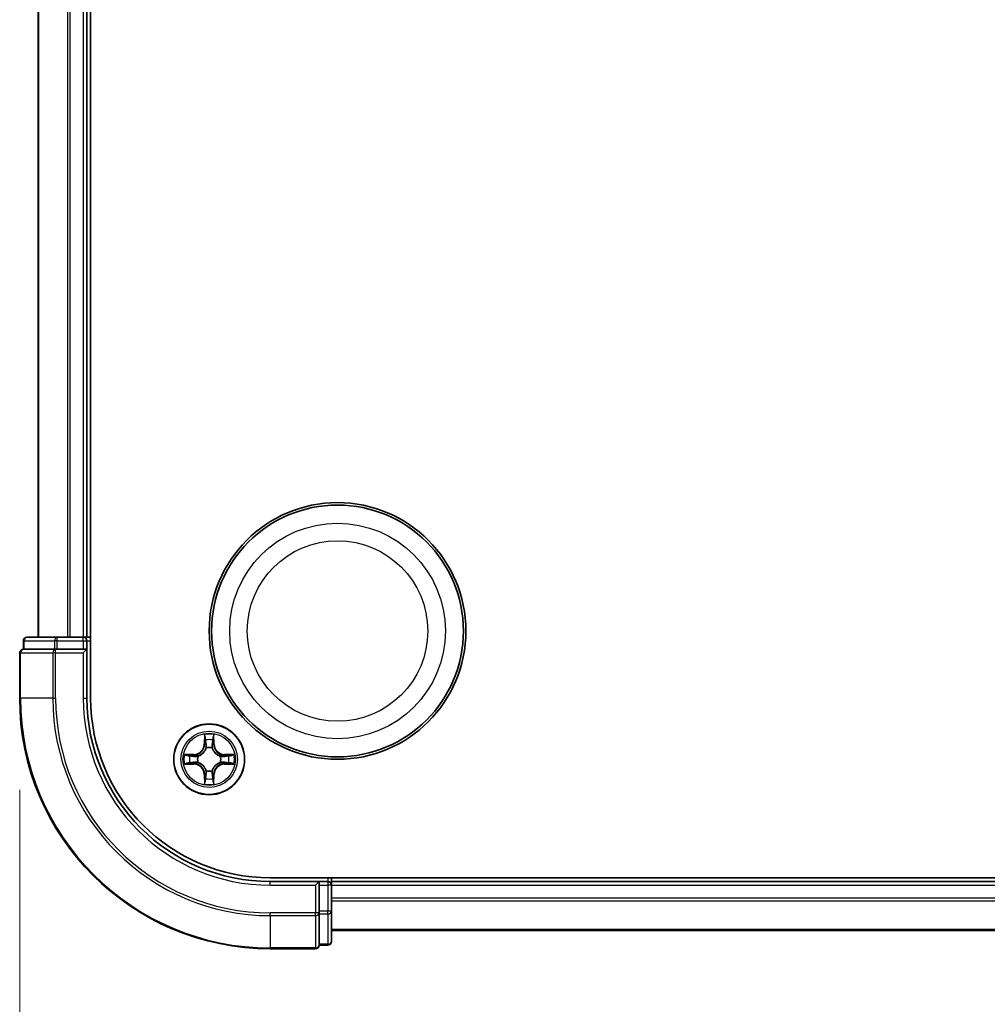
# Model space of a CAD drawing. Units: millimetres. Extents: x 7 to 7682, y 4 to 1409.
# Drawn here: x 801 to 880, y 184 to 265 of the extents above; entities that cross this region are included whole.
import ezdxf

# ---------------------------------------------------------------- set-up
doc = ezdxf.new("R2010")
doc.units = ezdxf.units.MM
doc.header["$LTSCALE"] = 0.5
doc.layers.get('Defpoints').update_dxf_attribs({"lineweight": 25})
for name, color, linetype, lineweight in [('Dimension (ISO)', 7, 'Continuous', 18), ('Dimension (ISO) @ 1', 7, 'Continuous', 18), ('Visible (ISO)', 7, 'Continuous', 35), ('Visible Narrow (ISO)', 7, 'Continuous', 25)]:
    doc.layers.add(name, color=color, linetype=linetype, lineweight=lineweight)
doc.styles.add('Note Text (TK)', font='MS PGothic.ttf')
doc.dimstyles.new('Default - Method 1b (TK)', dxfattribs={"dimscale": 0.5, "dimtxt": 2.5, "dimasz": 2.5, "dimexe": 1, "dimexo": 1.5, "dimgap": 1, "dimtad": 1, "dimrnd": 1e-08, "dimdsep": 46, "dimtxsty": 'Note Text (TK)', "dimblk": 'OPEN', "dimcen": 0.09, "dimdle": 5, "dimclrd": 100, "dimclre": 100, "dimclrt": 7, "dimadec": 1, "dimazin": 1, "dimtfac": 1, "dimtmove": 0, "dimatfit": 3, "dimldrblk": 'OPEN', "dimfxl": 1, "dimtolj": 1, "dimlwd": -1, "dimlwe": -1, "dimarcsym": 0})

# ---------------------------------------------------------------- blocks, each defined once
blk = doc.blocks.new('_Open')
at = {"color": 0, "linetype": 'ByBlock', "lineweight": -2}
for p, q in [((-1, 0.1667), (0, 0)), ((-1, -0.1667), (0, 0)), ((0, 0), (-1, 0))]:
    blk.add_line(p, q, dxfattribs=at)
blk = doc.blocks.new('*D36')
at = {"layer": 'Defpoints', "color": 0}
for p in [(800.857, 209.012), (1231.857, 209.012), (1231.857, 142.05)]:
    blk.add_point(p, dxfattribs=at)
at = {"layer": 'Dimension (ISO)', "color": 100}
for p, q in [((800.857, 201.512), (800.857, 137.05)), ((1231.857, 201.512), (1231.857, 137.05)), ((813.357, 142.05), (1219.357, 142.05))]:
    blk.add_line(p, q, dxfattribs=at)
at = {"layer": 'Dimension (ISO)', "color": 100, "xscale": 12.5, "yscale": 12.5, "zscale": 12.5, "rotation": 180}
blk.add_blockref('_Open', (800.857, 142.05), dxfattribs=at)
at = {"layer": 'Dimension (ISO)', "color": 100, "xscale": 12.5, "yscale": 12.5, "zscale": 12.5}
blk.add_blockref('_Open', (1231.857, 142.05), dxfattribs=at)
at = {"layer": 'Dimension (ISO)', "color": 7, "insert": (890.866, 154.902), "char_height": 12.5, "attachment_point": 4, "style": 'Note Text (TK)'}
blk.add_mtext('\\A1;\\fMS PGothic|b0|i0;{\\H12.4500;431±0.8 (ケース外形 / External)}', dxfattribs=at)

msp = doc.modelspace()

# ---------------------------------------------------------------- linework, layer by layer
at = {"layer": 'Visible (ISO)'}
for p, q in [((806.65676, 209.01241), (806.65676, 329.01241)), ((802.35676, 324.01241), (802.35676, 214.01241)), ((806.35676, 214.01241), (806.35676, 324.01241)), ((801.15676, 213.71241), (801.15676, 213.01241)), ((803.93455, 214.01241), (801.45676, 214.01241)), ((806.05676, 214.01241), (803.93455, 214.01241)), ((806.35676, 214.01241), (806.05676, 214.01241)), ((806.65676, 214.01241), (806.35676, 214.01241)), ((806.35676, 213.01241), (806.35676, 213.71241)), ((800.85676, 212.71241), (800.85676, 209.01241)), ((801.22801, 213.01241), (801.15676, 213.01241)), ((801.22801, 213.01241), (803.7058, 213.01241)), ((803.79566, 213.01241), (803.7058, 213.01241)), ((803.93455, 213.01241), (803.79566, 213.01241)), ((803.93455, 213.01241), (806.05676, 213.01241)), ((806.05676, 212.71241), (806.35676, 213.01241)), ((806.35676, 213.01241), (806.05676, 213.01241)), ((806.35676, 209.01241), (806.35676, 213.01241)), ((1211.35676, 194.31241), (821.35676, 194.31241)), ((826.35676, 194.01241), (826.35676, 194.31241)), ((825.35676, 194.01241), (821.35676, 194.01241)), ((825.35676, 194.01241), (825.05676, 193.71241)), ((826.05676, 194.01241), (825.35676, 194.01241)), ((825.35676, 193.71241), (825.35676, 194.01241)), ((825.35676, 193.71241), (825.35676, 191.5902)), ((826.35676, 193.71241), (826.35676, 194.01241)), ((1206.35676, 194.01241), (826.35676, 194.01241)), ((826.35676, 191.5902), (826.35676, 193.71241)), ((825.35676, 191.4513), (825.35676, 191.5902)), ((825.35676, 191.36144), (825.35676, 191.4513)), ((825.35676, 191.36144), (825.35676, 188.88366)), ((826.35676, 189.11241), (826.35676, 191.5902)), ((826.35676, 190.01241), (1206.35676, 190.01241)), ((825.35676, 188.81241), (825.35676, 188.88366)), ((825.35676, 188.81241), (826.05676, 188.81241)), ((821.35676, 188.51241), (825.05676, 188.51241))]:
    msp.add_line(p, q, dxfattribs=at)
for centre, radius in [((826.85676, 214.51241), 10.5), ((826.85676, 214.51241), 10.3), ((816.35676, 204.01241), 2.9)]:
    msp.add_circle(centre, radius, dxfattribs=at)
for centre, radius, start, end in [((801.45676, 213.71241), 0.3, 90, 180), ((806.05676, 213.71241), 0.3, 0, 90), ((801.15676, 212.71241), 0.3, 90, 180), ((821.35676, 209.01241), 20.5, 180, 270), ((821.35676, 209.01241), 15, 180, 270), ((821.35676, 209.01241), 14.7, 180, 270), ((826.05676, 193.71241), 0.3, 0, 90), ((825.05676, 188.81241), 0.3, 270, 0), ((826.05676, 189.11241), 0.3, 270, 0)]:
    msp.add_arc(centre, radius, start, end, dxfattribs=at)
at = {"layer": 'Visible Narrow (ISO)'}
for p, q in [((802.4263, 214.01241), (802.4263, 324.01241)), ((804.76681, 324.01241), (804.76681, 214.01241)), ((804.99728, 214.01241), (804.99728, 324.01241)), ((806.05676, 324.01241), (806.05676, 214.01241)), ((801.22801, 213.71241), (801.15676, 213.71241)), ((801.22801, 213.71241), (803.7058, 213.71241)), ((801.22801, 213.01241), (801.22801, 213.71241)), ((803.93455, 213.71241), (803.7058, 213.71241)), ((803.7058, 213.71241), (803.7058, 213.01241)), ((803.93455, 213.71241), (803.93455, 214.01241)), ((803.93455, 213.71241), (806.05676, 213.71241)), ((803.93455, 213.01241), (803.93455, 213.71241)), ((806.05676, 213.71241), (806.05676, 214.01241)), ((806.05676, 213.71241), (806.35676, 213.71241)), ((806.05676, 213.71241), (806.05676, 213.01241)), ((806.35676, 213.71241), (806.65676, 213.71241)), ((800.92801, 212.71241), (800.85676, 212.71241)), ((800.92801, 212.71241), (803.5669, 212.71241)), ((800.92801, 209.01241), (800.92801, 212.71241)), ((803.79566, 212.71241), (803.5669, 212.71241)), ((803.5669, 212.71241), (803.5669, 209.01241)), ((803.79566, 212.71241), (803.79566, 213.01241)), ((803.79566, 212.71241), (806.05676, 212.71241)), ((803.79566, 209.01241), (803.79566, 212.71241)), ((806.05676, 212.71241), (806.05676, 209.01241)), ((800.92801, 209.01241), (800.85676, 209.01241)), ((803.5669, 209.01241), (800.92801, 209.01241)), ((803.5669, 209.01241), (803.79566, 209.01241)), ((806.05676, 209.01241), (806.35676, 209.01241)), ((815.96632, 206.03513), (815.95271, 205.25561)), ((816.00251, 205.25474), (816.01107, 205.7448)), ((816.70246, 205.7448), (816.71102, 205.25474)), ((816.76082, 205.25561), (816.74721, 206.03513)), ((816.00251, 205.25474), (815.95271, 205.25561)), ((816.00251, 205.25474), (816.07515, 205.25347)), ((816.11566, 204.9287), (816.11024, 204.94932)), ((816.60329, 204.94932), (816.59787, 204.9287)), ((816.71102, 205.25474), (816.63838, 205.25347)), ((816.71102, 205.25474), (816.76082, 205.25561)), ((815.11357, 204.41646), (814.33404, 204.40286)), ((814.62438, 204.35811), (815.11444, 204.36666)), ((815.11444, 204.36666), (815.11357, 204.41646)), ((815.11444, 204.36666), (815.1157, 204.29403)), ((815.41986, 204.25894), (815.44047, 204.25351)), ((817.27306, 204.25351), (817.29367, 204.25894)), ((817.59909, 204.36666), (817.59783, 204.29403)), ((817.59909, 204.36666), (817.59996, 204.41646)), ((817.59909, 204.36666), (818.08915, 204.35811)), ((818.37949, 204.40286), (817.59996, 204.41646)), ((814.33404, 203.62196), (815.11357, 203.60836)), ((815.11444, 203.65816), (814.62438, 203.66671)), ((815.11444, 203.65816), (815.11357, 203.60836)), ((815.11444, 203.65816), (815.1157, 203.73079)), ((815.44047, 203.77131), (815.41986, 203.76588)), ((816.11024, 203.0755), (816.11566, 203.09612)), ((816.59787, 203.09612), (816.60329, 203.0755)), ((817.29367, 203.76588), (817.27306, 203.77131)), ((817.59909, 203.65816), (817.59783, 203.73079)), ((818.08915, 203.66671), (817.59909, 203.65816)), ((817.59909, 203.65816), (817.59996, 203.60836)), ((817.59996, 203.60836), (818.37949, 203.62196)), ((816.00251, 202.77008), (815.95271, 202.76921)), ((815.95271, 202.76921), (815.96632, 201.98969)), ((816.00251, 202.77008), (816.07515, 202.77135)), ((816.01107, 202.28003), (816.00251, 202.77008)), ((816.71102, 202.77008), (816.63838, 202.77135)), ((816.71102, 202.77008), (816.70246, 202.28003)), ((816.71102, 202.77008), (816.76082, 202.76921)), ((816.74721, 201.98969), (816.76082, 202.76921)), ((826.05676, 194.31241), (826.05676, 194.01241)), ((821.35676, 193.71241), (821.35676, 194.01241)), ((821.35676, 193.71241), (825.05676, 193.71241)), ((825.05676, 193.71241), (825.05676, 191.4513)), ((825.35676, 193.71241), (826.05676, 193.71241)), ((826.05676, 194.01241), (826.05676, 193.71241)), ((826.05676, 193.71241), (826.05676, 191.5902)), ((826.35676, 193.71241), (826.05676, 193.71241)), ((826.35676, 193.71241), (1206.35676, 193.71241)), ((1206.35676, 192.65292), (826.35676, 192.65292)), ((826.35676, 192.42246), (1206.35676, 192.42246)), ((825.05676, 191.4513), (821.35676, 191.4513)), ((821.35676, 191.22255), (821.35676, 191.4513)), ((821.35676, 191.22255), (825.05676, 191.22255)), ((821.35676, 191.22255), (821.35676, 188.58366)), ((825.35676, 191.4513), (825.05676, 191.4513)), ((825.05676, 191.22255), (825.05676, 191.4513)), ((825.05676, 191.22255), (825.05676, 188.58366)), ((826.05676, 191.5902), (825.35676, 191.5902)), ((825.35676, 191.36144), (826.05676, 191.36144)), ((826.35676, 191.5902), (826.05676, 191.5902)), ((826.05676, 191.36144), (826.05676, 191.5902)), ((826.05676, 191.36144), (826.05676, 188.88366)), ((1206.35676, 190.08194), (826.35676, 190.08194)), ((825.05676, 188.58366), (821.35676, 188.58366)), ((821.35676, 188.58366), (821.35676, 188.51241)), ((825.05676, 188.51241), (825.05676, 188.58366)), ((826.05676, 188.88366), (825.35676, 188.88366)), ((826.05676, 188.81241), (826.05676, 188.88366))]:
    msp.add_line(p, q, dxfattribs=at)
for centre, radius in [((826.85676, 214.51241), 8.82069), ((826.85676, 214.51241), 7.38395), ((816.35676, 204.01241), 2.86769), ((816.35676, 204.01241), 2.30915), ((816.35676, 204.01241), 2.14146)]:
    msp.add_circle(centre, radius, dxfattribs=at)
for centre, radius, start, end in [((821.35676, 209.01241), 20.42875, 180, 270), ((821.35676, 209.01241), 17.78986, 180, 270), ((821.35676, 209.01241), 17.56111, 180, 270), ((821.35676, 209.01241), 15.3, 180, 270), ((816.35676, 204.01241), 2.06006, 79.0745817, 100.9254183), ((816.35676, 204.01241), 1.61218, 79.6924792, 100.3075208), ((815.09866, 205.27052), 0.85418, 271, 359), ((815.09866, 205.27052), 0.90399, 271, 359), ((816.35676, 204.01241), 0.9688, 75.2580441, 104.7419559), ((816.35676, 204.01241), 0.94748, 75.2580441, 104.7419559), ((817.61487, 205.27052), 0.90399, 181, 269), ((817.61487, 205.27052), 0.85418, 181, 269), ((816.35676, 204.01241), 2.06006, 169.0745817, 190.9254183), ((816.35676, 204.01241), 1.61218, 169.6924792, 190.3075208), ((816.35676, 204.01241), 0.9688, 165.2580441, 194.7419559), ((816.35676, 204.01241), 0.94748, 165.2580441, 194.7419559), ((816.35676, 204.01241), 0.94748, 345.2580441, 14.7419559), ((816.35676, 204.01241), 0.9688, 345.2580441, 14.7419559), ((816.35676, 204.01241), 1.61218, 349.6924792, 10.3075208), ((816.35676, 204.01241), 2.06006, 349.0745817, 10.9254183), ((815.09866, 202.7543), 0.85418, 1, 89), ((815.09866, 202.7543), 0.90399, 1, 89), ((816.35676, 204.01241), 0.9688, 255.2580441, 284.7419559), ((816.35676, 204.01241), 0.94748, 255.2580441, 284.7419559), ((817.61487, 202.7543), 0.90399, 91, 179), ((817.61487, 202.7543), 0.85418, 91, 179), ((816.35676, 204.01241), 1.61218, 259.6924792, 280.3075208), ((816.35676, 204.01241), 2.06006, 259.0745817, 280.9254183)]:
    msp.add_arc(centre, radius, start, end, dxfattribs=at)
for centre, major_axis, ratio, start_param, end_param in [((801.45676, 213.71241), (0, 0.3), 0.76250914, 0, 1.57079633), ((803.93455, 213.71241), (0, 0.3), 0.76250914, 0, 1.57079633), ((801.15676, 212.71241), (0, 0.3), 0.76250914, 0, 1.57079633), ((803.79566, 212.71241), (0, 0.3), 0.76250914, 0, 1.57079633), ((816.06087, 205.74393), (-0.04996, -0.002), 0.54850665, 4.7835784, 6.17876057), ((816.07631, 205.5545), (-0.04936, -0.00795), 0.89574018, 4.73044269, 6.08586581), ((816.63722, 205.5545), (0.04936, -0.00795), 0.89574018, 0.19731949, 1.55274262), ((816.65266, 205.74393), (0.04996, -0.002), 0.54850665, 0.10442473, 1.4996069), ((816.12164, 204.906), (-0.04917, 0.00905), 0.87684642, 5.10328313, 6.10089396), ((816.12164, 204.906), (-0.04772, 0.01491), 0.41070123, 4.96449783, 6.18744952), ((816.12495, 205.2526), (-0.04936, -0.00795), 0.89572054, 4.73483766, 6.08588361), ((816.58858, 205.2526), (0.04936, -0.00795), 0.89572054, 0.1973017, 1.54834765), ((816.59189, 204.906), (0.04772, 0.01491), 0.41070123, 0.09573579, 1.31868747), ((816.59189, 204.906), (0.04917, 0.00905), 0.87684641, 0.18229136, 1.17990219), ((814.62525, 204.3083), (0.002, 0.04996), 0.54850665, 0.10442473, 1.4996069), ((814.81467, 204.29287), (0.00795, 0.04936), 0.89574018, 0.19731949, 1.55274262), ((815.11657, 204.24423), (0.00795, 0.04936), 0.89572054, 0.1973017, 1.54834765), ((815.46317, 204.24754), (-0.00905, 0.04917), 0.87684641, 0.18229136, 1.17990219), ((815.46317, 204.24754), (-0.01491, 0.04772), 0.41070123, 0.09573579, 1.31868747), ((817.25036, 204.24754), (0.00905, 0.04917), 0.87684642, 5.10328313, 6.10089396), ((817.25036, 204.24754), (0.01491, 0.04772), 0.41070123, 4.96449783, 6.18744952), ((817.59696, 204.24423), (-0.00795, 0.04936), 0.89572054, 4.73483766, 6.08588361), ((817.89886, 204.29287), (-0.00795, 0.04936), 0.89574018, 4.73044269, 6.08586581), ((818.08828, 204.3083), (-0.002, 0.04996), 0.54850665, 4.7835784, 6.17876057), ((814.62525, 203.71652), (0.002, -0.04996), 0.54850665, 4.7835784, 6.17876057), ((814.81467, 203.73196), (0.00795, -0.04936), 0.89574018, 4.73044269, 6.08586581), ((815.11657, 203.78059), (0.00795, -0.04936), 0.89572054, 4.73483766, 6.08588361), ((815.46317, 203.77728), (-0.00905, -0.04917), 0.87684642, 5.10328313, 6.10089396), ((815.46317, 203.77728), (-0.01491, -0.04772), 0.41070123, 4.96449783, 6.18744952), ((816.12164, 203.11882), (-0.04917, -0.00905), 0.87684641, 0.18229136, 1.17990219), ((816.12164, 203.11882), (-0.04772, -0.01491), 0.41070123, 0.09573579, 1.31868747), ((816.59189, 203.11882), (0.04772, -0.01491), 0.41070123, 4.96449783, 6.18744952), ((816.59189, 203.11882), (0.04917, -0.00905), 0.87684642, 5.10328313, 6.10089396), ((817.25036, 203.77728), (0.01491, -0.04772), 0.41070123, 0.09573579, 1.31868747), ((817.25036, 203.77728), (0.00905, -0.04917), 0.87684641, 0.18229136, 1.17990219), ((817.59696, 203.78059), (-0.00795, -0.04936), 0.89572054, 0.1973017, 1.54834765), ((817.89886, 203.73196), (-0.00795, -0.04936), 0.89574018, 0.19731949, 1.55274262), ((818.08828, 203.71652), (-0.002, -0.04996), 0.54850665, 0.10442473, 1.4996069), ((816.06087, 202.28089), (-0.04996, 0.002), 0.54850665, 0.10442473, 1.4996069), ((816.07631, 202.47032), (-0.04936, 0.00795), 0.89574018, 0.19731949, 1.55274262), ((816.12495, 202.77222), (-0.04936, 0.00795), 0.89572054, 0.1973017, 1.54834765), ((816.58858, 202.77222), (0.04936, 0.00795), 0.89572054, 4.73483766, 6.08588361), ((816.63722, 202.47032), (0.04936, 0.00795), 0.89574018, 4.73044269, 6.08586581), ((816.65266, 202.28089), (0.04996, 0.002), 0.54850665, 4.7835784, 6.17876057), ((825.05676, 191.4513), (0.3, 0), 0.76250914, 4.71238898, 6.28318531), ((826.05676, 191.5902), (0.3, 0), 0.76250914, 4.71238898, 6.28318531), ((825.05676, 188.81241), (0.3, 0), 0.76250914, 4.71238898, 6.28318531), ((826.05676, 189.11241), (0.3, 0), 0.76250914, 4.71238898, 6.28318531)]:
    msp.add_ellipse(centre, major_axis=major_axis, ratio=ratio, start_param=start_param, end_param=end_param, dxfattribs=at)
for points, knots in [([(816.05622, 205.77112), (816.05585, 205.78618), (816.05375, 205.80167), (816.04524, 205.84262), (816.03708, 205.86824), (816.01897, 205.91692), (816.00931, 205.93996), (815.98853, 205.98712), (815.97737, 206.01122), (815.96632, 206.03513)], [0, 0, 0, 0, 0.0059340385, 0.0059340385, 0.0154285, 0.0154285, 0.0237449879, 0.0237449879, 0.0323943032, 0.0323943032, 0.0323943032, 0.0323943032]), ([(815.96632, 206.03513), (815.97186, 206.00882), (815.97744, 205.98229), (815.98781, 205.93038), (815.99262, 205.90503), (816.00161, 205.85148), (816.00564, 205.8233), (816.00985, 205.77832), (816.01088, 205.76131), (816.01107, 205.7448)], [-0.0323943032, -0.0323943032, -0.0323943032, -0.0323943032, -0.0237449879, -0.0237449879, -0.0154285, -0.0154285, -0.0059340385, -0.0059340385, 0, 0, 0, 0]), ([(816.01107, 205.7448), (816.01268, 205.70444), (816.01482, 205.6676), (816.02003, 205.60366), (816.02309, 205.57657), (816.02651, 205.55537)], [0, 0, 0, 0, 0.014491423, 0.014491423, 0.0289828459, 0.0289828459, 0.0289828459, 0.0289828459]), ([(816.02651, 205.55537), (816.03461, 205.50506), (816.04272, 205.45474), (816.05893, 205.35411), (816.06704, 205.30379), (816.07515, 205.25347)], [0, 0, 0, 0, 0.0343899271, 0.0343899271, 0.0687798542, 0.0687798542, 0.0687798542, 0.0687798542]), ([(816.0683, 205.59857), (816.06524, 205.61785), (816.06267, 205.64252), (816.05862, 205.70077), (816.05714, 205.73434), (816.05622, 205.77112)], [-0.0289828459, -0.0289828459, -0.0289828459, -0.0289828459, -0.014491423, -0.014491423, 0, 0, 0, 0]), ([(816.11672, 205.29663), (816.10866, 205.34696), (816.10059, 205.39728), (816.08445, 205.49793), (816.07637, 205.54825), (816.0683, 205.59857)], [-0.0687798542, -0.0687798542, -0.0687798542, -0.0687798542, -0.0343899271, -0.0343899271, 0, 0, 0, 0]), ([(816.64523, 205.59857), (816.63716, 205.54825), (816.62908, 205.49793), (816.61294, 205.39728), (816.60487, 205.34696), (816.59681, 205.29663)], [-0.0687798542, -0.0687798542, -0.0687798542, -0.0687798542, -0.0343899271, -0.0343899271, 0, 0, 0, 0]), ([(816.63838, 205.25347), (816.64649, 205.30379), (816.6546, 205.35411), (816.67081, 205.45474), (816.67892, 205.50506), (816.68702, 205.55537)], [0, 0, 0, 0, 0.0343899271, 0.0343899271, 0.0687798542, 0.0687798542, 0.0687798542, 0.0687798542]), ([(816.65731, 205.77112), (816.65639, 205.73457), (816.65493, 205.7012), (816.65089, 205.64284), (816.64831, 205.61798), (816.64523, 205.59857)], [-0.0289828459, -0.0289828459, -0.0289828459, -0.0289828459, -0.0145850634, -0.0145850634, 0, 0, 0, 0]), ([(816.74721, 206.03513), (816.73375, 206.006), (816.72012, 205.97657), (816.69152, 205.91002), (816.67721, 205.87328), (816.66181, 205.81467), (816.65784, 205.79245), (816.65731, 205.77112)], [-0.0003383294, -0.0003383294, -0.0003383294, -0.0003383294, 0.0102009359, 0.0102009359, 0.0236501899, 0.0236501899, 0.0320559737, 0.0320559737, 0.0320559737, 0.0320559737]), ([(816.68702, 205.55537), (816.69046, 205.57671), (816.69354, 205.60401), (816.69873, 205.66808), (816.70086, 205.7047), (816.70246, 205.7448)], [0, 0, 0, 0, 0.0145850634, 0.0145850634, 0.0289828459, 0.0289828459, 0.0289828459, 0.0289828459]), ([(816.70246, 205.7448), (816.70273, 205.76819), (816.70468, 205.79259), (816.7123, 205.85702), (816.7194, 205.89743), (816.73365, 205.97067), (816.74046, 206.00307), (816.74721, 206.03513)], [-0.0320559737, -0.0320559737, -0.0320559737, -0.0320559737, -0.0236501899, -0.0236501899, -0.0102009359, -0.0102009359, 0.0003383294, 0.0003383294, 0.0003383294, 0.0003383294]), ([(815.44047, 204.25351), (815.45636, 204.25868), (815.47222, 204.26426), (815.56823, 204.30079), (815.64733, 204.34247), (815.76999, 204.43033), (815.81567, 204.46899), (815.85792, 204.51125), (815.90018, 204.55351), (815.93884, 204.59918), (816.0267, 204.72184), (816.06839, 204.80095), (816.10491, 204.89696), (816.1105, 204.91281), (816.11566, 204.9287)], [-0.174866013, -0.174866013, -0.174866013, -0.174866013, -0.16940495, -0.16940495, -0.141674077, -0.141674077, -0.124342281, -0.124342281, -0.124342281, -0.107010485, -0.107010485, -0.079279611, -0.079279611, -0.073818549, -0.073818549, -0.073818549, -0.073818549]), ([(816.07472, 204.92272), (816.07002, 204.90761), (816.06495, 204.89253), (816.03173, 204.80129), (815.99385, 204.72633), (815.91367, 204.61135), (815.8783, 204.56887), (815.8393, 204.52987), (815.80031, 204.49088), (815.75783, 204.4555), (815.64284, 204.37532), (815.56789, 204.33744), (815.47665, 204.30423), (815.46157, 204.29915), (815.44645, 204.29446)], [0.073818549, 0.073818549, 0.073818549, 0.073818549, 0.079279611, 0.079279611, 0.107010485, 0.107010485, 0.124342281, 0.124342281, 0.124342281, 0.141674077, 0.141674077, 0.16940495, 0.16940495, 0.174866013, 0.174866013, 0.174866013, 0.174866013]), ([(816.07515, 205.25347), (816.08679, 205.18508), (816.09137, 205.11539), (816.08626, 205.00424), (816.08198, 204.96394), (816.07472, 204.92272)], [0, 0, 0, 0, 0.0491206273, 0.0491206273, 0.0764653604, 0.0764653604, 0.0764653604, 0.0764653604]), ([(816.11024, 204.94932), (816.11904, 204.99264), (816.12448, 205.03493), (816.13207, 205.1516), (816.12823, 205.22474), (816.11672, 205.29663)], [-0.0764653604, -0.0764653604, -0.0764653604, -0.0764653604, -0.0491206273, -0.0491206273, 0, 0, 0, 0]), ([(816.59681, 205.29663), (816.5853, 205.22474), (816.58146, 205.1516), (816.58905, 205.03493), (816.59449, 204.99264), (816.60329, 204.94932)], [-0.0982412545, -0.0982412545, -0.0982412545, -0.0982412545, -0.0491206273, -0.0491206273, -0.0217758941, -0.0217758941, -0.0217758941, -0.0217758941]), ([(816.59787, 204.9287), (816.60303, 204.91281), (816.60862, 204.89696), (816.64514, 204.80095), (816.68683, 204.72184), (816.77469, 204.59918), (816.81335, 204.55351), (816.85561, 204.51125), (816.89786, 204.46899), (816.94354, 204.43033), (817.0662, 204.34247), (817.1453, 204.30079), (817.24131, 204.26426), (817.25717, 204.25868), (817.27306, 204.25351)], [-0.174866013, -0.174866013, -0.174866013, -0.174866013, -0.16940495, -0.16940495, -0.141674077, -0.141674077, -0.124342281, -0.124342281, -0.124342281, -0.107010485, -0.107010485, -0.079279611, -0.079279611, -0.073818549, -0.073818549, -0.073818549, -0.073818549]), ([(816.63881, 204.92272), (816.63155, 204.96394), (816.62727, 205.00424), (816.62216, 205.11539), (816.62674, 205.18508), (816.63838, 205.25347)], [0.0217758941, 0.0217758941, 0.0217758941, 0.0217758941, 0.0491206273, 0.0491206273, 0.0982412545, 0.0982412545, 0.0982412545, 0.0982412545]), ([(817.26708, 204.29446), (817.25196, 204.29915), (817.23688, 204.30423), (817.14564, 204.33744), (817.07069, 204.37532), (816.9557, 204.4555), (816.91322, 204.49088), (816.87423, 204.52987), (816.83523, 204.56887), (816.79986, 204.61135), (816.71968, 204.72633), (816.6818, 204.80129), (816.64858, 204.89253), (816.64351, 204.90761), (816.63881, 204.92272)], [0.073818549, 0.073818549, 0.073818549, 0.073818549, 0.079279611, 0.079279611, 0.107010485, 0.107010485, 0.124342281, 0.124342281, 0.124342281, 0.141674077, 0.141674077, 0.16940495, 0.16940495, 0.174866013, 0.174866013, 0.174866013, 0.174866013]), ([(814.62438, 204.35811), (814.60098, 204.35837), (814.57658, 204.36032), (814.51216, 204.36794), (814.47174, 204.37504), (814.3985, 204.38929), (814.36611, 204.39611), (814.33404, 204.40286)], [-0.0320559737, -0.0320559737, -0.0320559737, -0.0320559737, -0.0236501899, -0.0236501899, -0.0102009359, -0.0102009359, 0.0003383294, 0.0003383294, 0.0003383294, 0.0003383294]), ([(814.33404, 204.40286), (814.36318, 204.38939), (814.39261, 204.37576), (814.45916, 204.34717), (814.49589, 204.33285), (814.55451, 204.31745), (814.57672, 204.31349), (814.59806, 204.31295)], [-0.0003383294, -0.0003383294, -0.0003383294, -0.0003383294, 0.0102009359, 0.0102009359, 0.0236501899, 0.0236501899, 0.0320559737, 0.0320559737, 0.0320559737, 0.0320559737]), ([(814.59806, 204.31295), (814.6346, 204.31204), (814.66798, 204.31057), (814.72634, 204.30654), (814.7512, 204.30395), (814.77061, 204.30088)], [-0.0289828459, -0.0289828459, -0.0289828459, -0.0289828459, -0.0145850634, -0.0145850634, 0, 0, 0, 0]), ([(814.8138, 204.34267), (814.79247, 204.34611), (814.76516, 204.34919), (814.7011, 204.35438), (814.66448, 204.3565), (814.62438, 204.35811)], [0, 0, 0, 0, 0.0145850634, 0.0145850634, 0.0289828459, 0.0289828459, 0.0289828459, 0.0289828459]), ([(814.77061, 204.30088), (814.82093, 204.2928), (814.87125, 204.28473), (814.97189, 204.26858), (815.02222, 204.26052), (815.07255, 204.25246)], [-0.0687798542, -0.0687798542, -0.0687798542, -0.0687798542, -0.0343899271, -0.0343899271, 0, 0, 0, 0]), ([(815.1157, 204.29403), (815.06538, 204.30213), (815.01507, 204.31024), (814.91443, 204.32645), (814.86412, 204.33456), (814.8138, 204.34267)], [0, 0, 0, 0, 0.0343899271, 0.0343899271, 0.0687798542, 0.0687798542, 0.0687798542, 0.0687798542]), ([(815.07255, 204.25246), (815.14443, 204.24094), (815.21757, 204.2371), (815.33424, 204.2447), (815.37654, 204.25013), (815.41986, 204.25894)], [-0.0982412545, -0.0982412545, -0.0982412545, -0.0982412545, -0.0491206273, -0.0491206273, -0.0217758941, -0.0217758941, -0.0217758941, -0.0217758941]), ([(815.44645, 204.29446), (815.40523, 204.28719), (815.36494, 204.28292), (815.25378, 204.27781), (815.1841, 204.28239), (815.1157, 204.29403)], [0.0217758941, 0.0217758941, 0.0217758941, 0.0217758941, 0.0491206273, 0.0491206273, 0.0982412545, 0.0982412545, 0.0982412545, 0.0982412545]), ([(817.59783, 204.29403), (817.52943, 204.28239), (817.45975, 204.27781), (817.34859, 204.28292), (817.3083, 204.28719), (817.26708, 204.29446)], [0, 0, 0, 0, 0.0491206273, 0.0491206273, 0.0764653604, 0.0764653604, 0.0764653604, 0.0764653604]), ([(817.29367, 204.25894), (817.33699, 204.25013), (817.37929, 204.2447), (817.49596, 204.2371), (817.5691, 204.24094), (817.64098, 204.25246)], [-0.0764653604, -0.0764653604, -0.0764653604, -0.0764653604, -0.0491206273, -0.0491206273, 0, 0, 0, 0]), ([(817.89973, 204.34267), (817.84941, 204.33456), (817.7991, 204.32645), (817.69846, 204.31024), (817.64815, 204.30213), (817.59783, 204.29403)], [0, 0, 0, 0, 0.0343899271, 0.0343899271, 0.0687798542, 0.0687798542, 0.0687798542, 0.0687798542]), ([(817.64098, 204.25246), (817.69131, 204.26052), (817.74164, 204.26858), (817.84228, 204.28473), (817.8926, 204.2928), (817.94292, 204.30088)], [-0.0687798542, -0.0687798542, -0.0687798542, -0.0687798542, -0.0343899271, -0.0343899271, 0, 0, 0, 0]), ([(818.08915, 204.35811), (818.04879, 204.35649), (818.01196, 204.35435), (817.94802, 204.34915), (817.92093, 204.34608), (817.89973, 204.34267)], [0, 0, 0, 0, 0.014491423, 0.014491423, 0.0289828459, 0.0289828459, 0.0289828459, 0.0289828459]), ([(817.94292, 204.30088), (817.96221, 204.30393), (817.98687, 204.3065), (818.04512, 204.31055), (818.07869, 204.31203), (818.11547, 204.31295)], [-0.0289828459, -0.0289828459, -0.0289828459, -0.0289828459, -0.014491423, -0.014491423, 0, 0, 0, 0]), ([(818.37949, 204.40286), (818.35317, 204.39732), (818.32664, 204.39174), (818.27474, 204.38137), (818.24938, 204.37656), (818.19583, 204.36757), (818.16766, 204.36353), (818.12268, 204.35933), (818.10567, 204.35829), (818.08915, 204.35811)], [-0.0323943032, -0.0323943032, -0.0323943032, -0.0323943032, -0.0237449879, -0.0237449879, -0.0154285, -0.0154285, -0.0059340385, -0.0059340385, 0, 0, 0, 0]), ([(818.11547, 204.31295), (818.13053, 204.31333), (818.14603, 204.31542), (818.18697, 204.32394), (818.21259, 204.33209), (818.26127, 204.3502), (818.28431, 204.35987), (818.33147, 204.38065), (818.35558, 204.39181), (818.37949, 204.40286)], [0, 0, 0, 0, 0.0059340385, 0.0059340385, 0.0154285, 0.0154285, 0.0237449879, 0.0237449879, 0.0323943032, 0.0323943032, 0.0323943032, 0.0323943032]), ([(814.59806, 203.71187), (814.583, 203.71149), (814.5675, 203.7094), (814.52656, 203.70088), (814.50094, 203.69273), (814.45226, 203.67462), (814.42922, 203.66495), (814.38206, 203.64417), (814.35795, 203.63302), (814.33404, 203.62196)], [0, 0, 0, 0, 0.0059340385, 0.0059340385, 0.0154285, 0.0154285, 0.0237449879, 0.0237449879, 0.0323943032, 0.0323943032, 0.0323943032, 0.0323943032]), ([(814.33404, 203.62196), (814.36036, 203.6275), (814.38689, 203.63308), (814.43879, 203.64345), (814.46415, 203.64826), (814.5177, 203.65725), (814.54587, 203.66129), (814.59085, 203.6655), (814.60786, 203.66653), (814.62438, 203.66671)], [-0.0323943032, -0.0323943032, -0.0323943032, -0.0323943032, -0.0237449879, -0.0237449879, -0.0154285, -0.0154285, -0.0059340385, -0.0059340385, 0, 0, 0, 0]), ([(814.77061, 203.72394), (814.75132, 203.72089), (814.72666, 203.71832), (814.66841, 203.71427), (814.63484, 203.71279), (814.59806, 203.71187)], [-0.0289828459, -0.0289828459, -0.0289828459, -0.0289828459, -0.014491423, -0.014491423, 0, 0, 0, 0]), ([(814.62438, 203.66671), (814.66474, 203.66833), (814.70157, 203.67047), (814.76551, 203.67568), (814.7926, 203.67874), (814.8138, 203.68215)], [0, 0, 0, 0, 0.014491423, 0.014491423, 0.0289828459, 0.0289828459, 0.0289828459, 0.0289828459]), ([(815.07255, 203.77237), (815.02222, 203.7643), (814.97189, 203.75624), (814.87125, 203.74009), (814.82093, 203.73202), (814.77061, 203.72394)], [-0.0687798542, -0.0687798542, -0.0687798542, -0.0687798542, -0.0343899271, -0.0343899271, 0, 0, 0, 0]), ([(814.8138, 203.68215), (814.86412, 203.69026), (814.91443, 203.69837), (815.01507, 203.71458), (815.06538, 203.72269), (815.1157, 203.73079)], [0, 0, 0, 0, 0.0343899271, 0.0343899271, 0.0687798542, 0.0687798542, 0.0687798542, 0.0687798542]), ([(815.41986, 203.76588), (815.37654, 203.77469), (815.33424, 203.78012), (815.21757, 203.78772), (815.14443, 203.78388), (815.07255, 203.77237)], [-0.0764653604, -0.0764653604, -0.0764653604, -0.0764653604, -0.0491206273, -0.0491206273, 0, 0, 0, 0]), ([(815.1157, 203.73079), (815.1841, 203.74243), (815.25378, 203.74701), (815.36494, 203.7419), (815.40523, 203.73763), (815.44645, 203.73036)], [0, 0, 0, 0, 0.0491206273, 0.0491206273, 0.0764653604, 0.0764653604, 0.0764653604, 0.0764653604]), ([(816.11566, 203.09612), (816.1105, 203.11201), (816.10491, 203.12786), (816.06839, 203.22387), (816.0267, 203.30298), (815.93884, 203.42564), (815.90018, 203.47131), (815.85792, 203.51357), (815.81567, 203.55583), (815.76999, 203.59449), (815.64733, 203.68235), (815.56823, 203.72403), (815.47222, 203.76056), (815.45636, 203.76614), (815.44047, 203.77131)], [-0.174866013, -0.174866013, -0.174866013, -0.174866013, -0.16940495, -0.16940495, -0.141674077, -0.141674077, -0.124342281, -0.124342281, -0.124342281, -0.107010485, -0.107010485, -0.079279611, -0.079279611, -0.073818549, -0.073818549, -0.073818549, -0.073818549]), ([(815.44645, 203.73036), (815.46157, 203.72567), (815.47665, 203.72059), (815.56789, 203.68738), (815.64284, 203.6495), (815.75783, 203.56932), (815.80031, 203.53394), (815.8393, 203.49495), (815.8783, 203.45595), (815.91367, 203.41347), (815.99385, 203.29849), (816.03173, 203.22353), (816.06495, 203.13229), (816.07002, 203.11721), (816.07472, 203.1021)], [0.073818549, 0.073818549, 0.073818549, 0.073818549, 0.079279611, 0.079279611, 0.107010485, 0.107010485, 0.124342281, 0.124342281, 0.124342281, 0.141674077, 0.141674077, 0.16940495, 0.16940495, 0.174866013, 0.174866013, 0.174866013, 0.174866013]), ([(816.07472, 203.1021), (816.08198, 203.06088), (816.08626, 203.02058), (816.09137, 202.90943), (816.08679, 202.83975), (816.07515, 202.77135)], [0.0217758941, 0.0217758941, 0.0217758941, 0.0217758941, 0.0491206273, 0.0491206273, 0.0982412545, 0.0982412545, 0.0982412545, 0.0982412545]), ([(816.11672, 202.72819), (816.12823, 202.80008), (816.13207, 202.87322), (816.12448, 202.98989), (816.11904, 203.03218), (816.11024, 203.0755)], [-0.0982412545, -0.0982412545, -0.0982412545, -0.0982412545, -0.0491206273, -0.0491206273, -0.0217758941, -0.0217758941, -0.0217758941, -0.0217758941]), ([(816.60329, 203.0755), (816.59449, 203.03218), (816.58905, 202.98989), (816.58146, 202.87322), (816.5853, 202.80008), (816.59681, 202.72819)], [-0.0764653604, -0.0764653604, -0.0764653604, -0.0764653604, -0.0491206273, -0.0491206273, 0, 0, 0, 0]), ([(817.27306, 203.77131), (817.25717, 203.76614), (817.24131, 203.76056), (817.1453, 203.72403), (817.0662, 203.68235), (816.94354, 203.59449), (816.89786, 203.55583), (816.85561, 203.51357), (816.81335, 203.47131), (816.77469, 203.42564), (816.68683, 203.30298), (816.64514, 203.22387), (816.60862, 203.12786), (816.60303, 203.11201), (816.59787, 203.09612)], [-0.174866013, -0.174866013, -0.174866013, -0.174866013, -0.16940495, -0.16940495, -0.141674077, -0.141674077, -0.124342281, -0.124342281, -0.124342281, -0.107010485, -0.107010485, -0.079279611, -0.079279611, -0.073818549, -0.073818549, -0.073818549, -0.073818549]), ([(816.63838, 202.77135), (816.62674, 202.83975), (816.62216, 202.90943), (816.62727, 203.02058), (816.63155, 203.06088), (816.63881, 203.1021)], [0, 0, 0, 0, 0.0491206273, 0.0491206273, 0.0764653604, 0.0764653604, 0.0764653604, 0.0764653604]), ([(816.63881, 203.1021), (816.64351, 203.11721), (816.64858, 203.13229), (816.6818, 203.22353), (816.71968, 203.29849), (816.79986, 203.41347), (816.83523, 203.45595), (816.87423, 203.49495), (816.91322, 203.53394), (816.9557, 203.56932), (817.07069, 203.6495), (817.14564, 203.68738), (817.23688, 203.72059), (817.25196, 203.72567), (817.26708, 203.73036)], [0.073818549, 0.073818549, 0.073818549, 0.073818549, 0.079279611, 0.079279611, 0.107010485, 0.107010485, 0.124342281, 0.124342281, 0.124342281, 0.141674077, 0.141674077, 0.16940495, 0.16940495, 0.174866013, 0.174866013, 0.174866013, 0.174866013]), ([(817.26708, 203.73036), (817.3083, 203.73763), (817.34859, 203.7419), (817.45975, 203.74701), (817.52943, 203.74243), (817.59783, 203.73079)], [0.0217758941, 0.0217758941, 0.0217758941, 0.0217758941, 0.0491206273, 0.0491206273, 0.0982412545, 0.0982412545, 0.0982412545, 0.0982412545]), ([(817.64098, 203.77237), (817.5691, 203.78388), (817.49596, 203.78772), (817.37929, 203.78012), (817.33699, 203.77469), (817.29367, 203.76588)], [-0.0982412545, -0.0982412545, -0.0982412545, -0.0982412545, -0.0491206273, -0.0491206273, -0.0217758941, -0.0217758941, -0.0217758941, -0.0217758941]), ([(817.59783, 203.73079), (817.64815, 203.72269), (817.69846, 203.71458), (817.7991, 203.69837), (817.84941, 203.69026), (817.89973, 203.68215)], [0, 0, 0, 0, 0.0343899271, 0.0343899271, 0.0687798542, 0.0687798542, 0.0687798542, 0.0687798542]), ([(817.94292, 203.72394), (817.8926, 203.73202), (817.84228, 203.74009), (817.74164, 203.75624), (817.69131, 203.7643), (817.64098, 203.77237)], [-0.0687798542, -0.0687798542, -0.0687798542, -0.0687798542, -0.0343899271, -0.0343899271, 0, 0, 0, 0]), ([(817.89973, 203.68215), (817.92106, 203.67872), (817.94837, 203.67564), (818.01243, 203.67044), (818.04905, 203.66832), (818.08915, 203.66671)], [0, 0, 0, 0, 0.0145850634, 0.0145850634, 0.0289828459, 0.0289828459, 0.0289828459, 0.0289828459]), ([(818.11547, 203.71187), (818.07893, 203.71278), (818.04555, 203.71425), (817.98719, 203.71828), (817.96233, 203.72087), (817.94292, 203.72394)], [-0.0289828459, -0.0289828459, -0.0289828459, -0.0289828459, -0.0145850634, -0.0145850634, 0, 0, 0, 0]), ([(818.08915, 203.66671), (818.11255, 203.66645), (818.13695, 203.6645), (818.20137, 203.65688), (818.24179, 203.64978), (818.31503, 203.63553), (818.34742, 203.62871), (818.37949, 203.62196)], [-0.0320559737, -0.0320559737, -0.0320559737, -0.0320559737, -0.0236501899, -0.0236501899, -0.0102009359, -0.0102009359, 0.0003383294, 0.0003383294, 0.0003383294, 0.0003383294]), ([(818.37949, 203.62196), (818.35035, 203.63543), (818.32092, 203.64906), (818.25437, 203.67765), (818.21764, 203.69197), (818.15902, 203.70737), (818.13681, 203.71134), (818.11547, 203.71187)], [-0.0003383294, -0.0003383294, -0.0003383294, -0.0003383294, 0.0102009359, 0.0102009359, 0.0236501899, 0.0236501899, 0.0320559737, 0.0320559737, 0.0320559737, 0.0320559737]), ([(816.01107, 202.28003), (816.0108, 202.25663), (816.00885, 202.23223), (816.00123, 202.1678), (815.99413, 202.12739), (815.97988, 202.05415), (815.97307, 202.02176), (815.96632, 201.98969)], [-0.0320559737, -0.0320559737, -0.0320559737, -0.0320559737, -0.0236501899, -0.0236501899, -0.0102009359, -0.0102009359, 0.0003383294, 0.0003383294, 0.0003383294, 0.0003383294]), ([(815.96632, 201.98969), (815.97978, 202.01882), (815.99341, 202.04825), (816.02201, 202.1148), (816.03632, 202.15154), (816.05172, 202.21015), (816.05569, 202.23237), (816.05622, 202.2537)], [-0.0003383294, -0.0003383294, -0.0003383294, -0.0003383294, 0.0102009359, 0.0102009359, 0.0236501899, 0.0236501899, 0.0320559737, 0.0320559737, 0.0320559737, 0.0320559737]), ([(816.02651, 202.46945), (816.02307, 202.44811), (816.01999, 202.42081), (816.0148, 202.35674), (816.01267, 202.32012), (816.01107, 202.28003)], [0, 0, 0, 0, 0.0145850634, 0.0145850634, 0.0289828459, 0.0289828459, 0.0289828459, 0.0289828459]), ([(816.07515, 202.77135), (816.06704, 202.72103), (816.05893, 202.67071), (816.04272, 202.57008), (816.03461, 202.51976), (816.02651, 202.46945)], [0, 0, 0, 0, 0.0343899271, 0.0343899271, 0.0687798542, 0.0687798542, 0.0687798542, 0.0687798542]), ([(816.05622, 202.2537), (816.05714, 202.29025), (816.0586, 202.32362), (816.06264, 202.38198), (816.06522, 202.40685), (816.0683, 202.42625)], [-0.0289828459, -0.0289828459, -0.0289828459, -0.0289828459, -0.0145850634, -0.0145850634, 0, 0, 0, 0]), ([(816.0683, 202.42625), (816.07637, 202.47657), (816.08445, 202.52689), (816.10059, 202.62754), (816.10866, 202.67786), (816.11672, 202.72819)], [-0.0687798542, -0.0687798542, -0.0687798542, -0.0687798542, -0.0343899271, -0.0343899271, 0, 0, 0, 0]), ([(816.59681, 202.72819), (816.60487, 202.67786), (816.61294, 202.62754), (816.62908, 202.52689), (816.63716, 202.47657), (816.64523, 202.42625)], [-0.0687798542, -0.0687798542, -0.0687798542, -0.0687798542, -0.0343899271, -0.0343899271, 0, 0, 0, 0]), ([(816.68702, 202.46945), (816.67892, 202.51976), (816.67081, 202.57008), (816.6546, 202.67071), (816.64649, 202.72103), (816.63838, 202.77135)], [0, 0, 0, 0, 0.0343899271, 0.0343899271, 0.0687798542, 0.0687798542, 0.0687798542, 0.0687798542]), ([(816.64523, 202.42625), (816.64829, 202.40697), (816.65086, 202.3823), (816.65491, 202.32406), (816.65639, 202.29048), (816.65731, 202.2537)], [-0.0289828459, -0.0289828459, -0.0289828459, -0.0289828459, -0.014491423, -0.014491423, 0, 0, 0, 0]), ([(816.65731, 202.2537), (816.65768, 202.23864), (816.65978, 202.22315), (816.66829, 202.1822), (816.67645, 202.15658), (816.69456, 202.1079), (816.70422, 202.08486), (816.725, 202.0377), (816.73616, 202.0136), (816.74721, 201.98969)], [0, 0, 0, 0, 0.0059340385, 0.0059340385, 0.0154285, 0.0154285, 0.0237449879, 0.0237449879, 0.0323943032, 0.0323943032, 0.0323943032, 0.0323943032]), ([(816.70246, 202.28003), (816.70085, 202.32038), (816.69871, 202.35722), (816.6935, 202.42116), (816.69044, 202.44825), (816.68702, 202.46945)], [0, 0, 0, 0, 0.014491423, 0.014491423, 0.0289828459, 0.0289828459, 0.0289828459, 0.0289828459]), ([(816.74721, 201.98969), (816.74167, 202.016), (816.73609, 202.04254), (816.72572, 202.09444), (816.72091, 202.1198), (816.71192, 202.17335), (816.70789, 202.20152), (816.70368, 202.2465), (816.70265, 202.26351), (816.70246, 202.28003)], [-0.0323943032, -0.0323943032, -0.0323943032, -0.0323943032, -0.0237449879, -0.0237449879, -0.0154285, -0.0154285, -0.0059340385, -0.0059340385, 0, 0, 0, 0])]:
    msp.add_open_spline(points, degree=3, knots=knots, dxfattribs=at)

# ---------------------------------------------------------------- dimensions: what is measured, and where the dimension line sits
at = {"layer": 'Dimension (ISO) @ 1', "color": 100}
dim = msp.add_linear_dim(base=(1231.85676, 142.05033), p1=(800.85676, 209.01241), p2=(1231.85676, 209.01241), angle=180, text='\\fMS PGothic|b0|i0;{\\H12.4500;<>±0.8 (ケース外形 / External)}', dimstyle='Default - Method 1b (TK)', override={"dimscale": 1, "dimtxt": 12.5, "dimasz": 12.5, "dimexe": 5, "dimexo": 7.5, "dimgap": 5, "dimdec": 2, "dimcen": 0.45, "dimtol": 0, "dimlim": 0, "dimtp": 0, "dimtm": 0, "dimtdec": 2, "dimtix": 0, "dimtofl": 0, "dimtmove": 0, "dimatfit": 1}, dxfattribs=at)
dim.commit()
dim.dimension.update_dxf_attribs({"geometry": '*D36', "text_midpoint": (1016.35676, 142.05033), "dimtype": 128})

doc.saveas('drawing.dxf')
